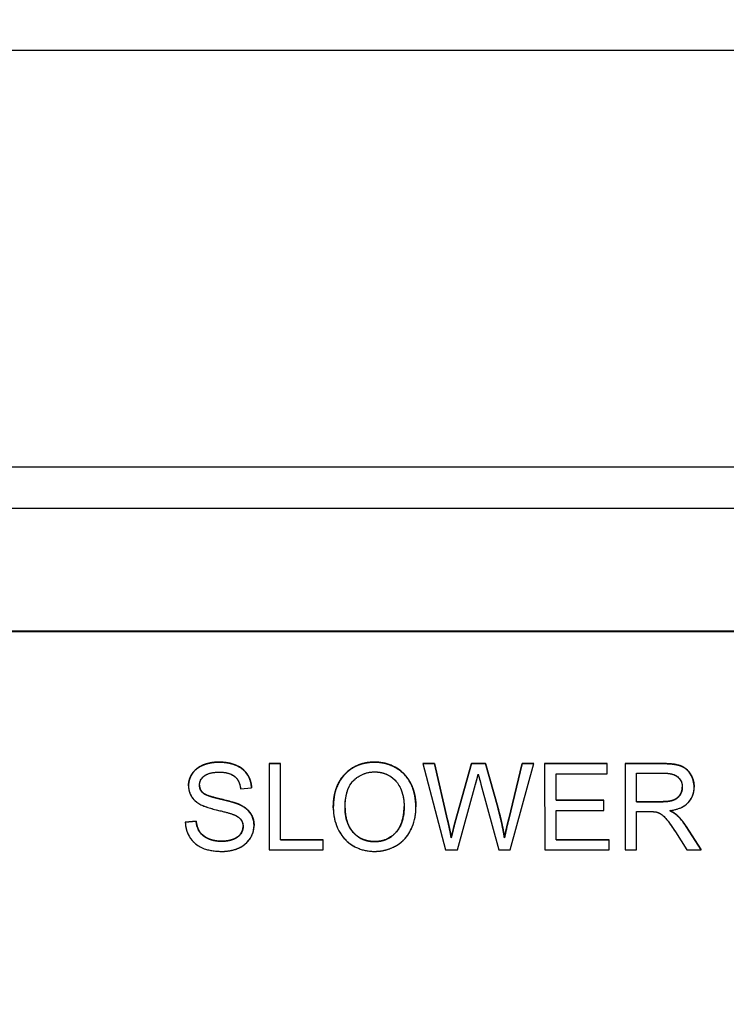
# Model space of a CAD drawing. Units: millimetres. Extents: x 155 to 2090, y 19 to 2724.
# Drawn here: x 685 to 702, y 1039 to 1062 of the extents above; entities that cross this region are included whole.
import ezdxf

# ---------------------------------------------------------------- set-up
doc = ezdxf.new("R2010")
doc.units = ezdxf.units.MM
doc.header["$LTSCALE"] = 10
doc.linetypes.add('LONG_DASH_DOTTED', pattern=[0.3001, 0.2362, -0.0295, 0.0049, -0.0295])
for name, color, linetype, lineweight in [('Dimensions(Hillmar_metric)', 7, 'Continuous', 13), ('Overlay [based on Phantom Lines(Hillmar_metric)]', 7, 'LONG_DASH_DOTTED', 25), ('Visible Edges(Hillmar_metric)', 7, 'Continuous', 25)]:
    doc.layers.add(name, color=color, linetype=linetype, lineweight=lineweight)
doc.layers.add('Visible Tangent Edges(Hillmar_Metric)', color=7, linetype='Continuous', lineweight=25, true_color=0xc0c0c0)
doc.styles.add('Hillmar_metric_Dimensions', font='arial.ttf')
doc.dimstyles.new('DEFAULT-ISO-Method 1b-Hillmar_metric', dxfattribs={"dimscale": 10, "dimtxt": 2, "dimasz": 2.5, "dimexe": 1, "dimexo": 1, "dimgap": 0.25, "dimtad": 1, "dimtih": 1, "dimtoh": 1, "dimrnd": 1e-08, "dimdsep": 46, "dimtxsty": 'Hillmar_metric_Dimensions', "dimcen": 0.09, "dimdle": 8, "dimclrd": 7, "dimclre": 7, "dimclrt": 7, "dimazin": 2, "dimtfac": 0.75, "dimtmove": 0, "dimatfit": 3, "dimfxl": 1, "dimtolj": 1, "dimlwd": 9, "dimlwe": 9, "dimarcsym": 0})

# ---------------------------------------------------------------- blocks, each defined once
blk = doc.blocks.new('*D26')
at = {"layer": 'Defpoints', "color": 0, "linetype": 'Continuous', "transparency": 16777216}
for p in [(815.938, 1061.745), (697.943, 769.742), (815.946, 679.784)]:
    blk.add_point(p, dxfattribs=at)
at = {"layer": 'Dimensions(Hillmar_metric)', "color": 7, "linetype": 'Continuous', "lineweight": 9, "transparency": 16777216}
for p, q in [((815.938, 1051.745), (815.947, 669.784)), ((697.943, 759.742), (697.945, 669.781)), ((722.945, 679.782), (790.946, 679.783))]:
    blk.add_line(p, q, dxfattribs=at)
at = {"layer": 'Dimensions(Hillmar_metric)', "color": 7, "linetype": 'Continuous', "transparency": 16777216}
for points in [[(722.945, 683.948), (722.945, 675.615), (697.945, 679.781)], [(790.946, 683.95), (790.947, 675.617), (815.946, 679.784)]]:
    blk.add_solid(points, dxfattribs=at)
at = {"layer": 'Dimensions(Hillmar_metric)', "color": 7, "linetype": 'Continuous', "lineweight": 13, "transparency": 16777216, "insert": (756.945, 692.494), "char_height": 20, "attachment_point": 5, "rotation": 0.0012, "style": 'Hillmar_metric_Dimensions'}
blk.add_mtext('\\A1;118', dxfattribs=at)
blk = doc.blocks.new('*D28')
at = {"layer": 'Defpoints', "color": 0, "linetype": 'Continuous', "transparency": 16777216}
for p in [(497.928, 1414.742), (697.927, 1414.742), (697.943, 769.742)]:
    blk.add_point(p, dxfattribs=at)
at = {"layer": 'Dimensions(Hillmar_metric)', "color": 7, "linetype": 'Continuous', "lineweight": 9, "transparency": 16777216}
for p, q in [((687.927, 1414.742), (487.928, 1414.742)), ((497.928, 1389.742), (497.928, 1104.954)), ((497.928, 794.742), (497.928, 1079.531)), ((687.943, 769.742), (487.928, 769.742))]:
    blk.add_line(p, q, dxfattribs=at)
at = {"layer": 'Dimensions(Hillmar_metric)', "color": 7, "linetype": 'Continuous', "transparency": 16777216}
for points in [[(493.762, 1389.742), (502.095, 1389.742), (497.928, 1414.742)], [(493.762, 794.742), (502.095, 794.742), (497.928, 769.742)]]:
    blk.add_solid(points, dxfattribs=at)
at = {"layer": 'Dimensions(Hillmar_metric)', "color": 7, "linetype": 'Continuous', "lineweight": 13, "transparency": 16777216, "insert": (497.928, 1092.242), "char_height": 20, "attachment_point": 5, "style": 'Hillmar_metric_Dimensions'}
blk.add_mtext('\\A1;645', dxfattribs=at)

msp = doc.modelspace()

# ---------------------------------------------------------------- linework, layer by layer
at = {"layer": 'Overlay [based on Phantom Lines(Hillmar_metric)]'}
for p, q in [((607.9393, 1061.7404), (787.9393, 1061.7443)), ((664.7434, 1050.7416), (731.1356, 1050.743)), ((728.4394, 1047.7875), (668.4394, 1047.7862)), ((728.4394, 1047.7726), (668.4394, 1047.7714)), ((690.985, 1044.6066), (691.26, 1044.6066)), ((690.985, 1044.6065), (690.985, 1044.6066)), ((690.985, 1044.6065), (690.9851, 1042.5331)), ((691.26, 1044.6065), (690.985, 1044.6065)), ((691.26, 1044.6065), (691.26, 1044.6066)), ((691.2601, 1042.7781), (691.26, 1044.6065)), ((694.6723, 1044.6067), (694.9536, 1044.6067)), ((694.6723, 1044.6066), (694.6723, 1044.6067)), ((694.6723, 1044.6066), (695.2224, 1042.5332)), ((694.9536, 1044.6066), (694.6723, 1044.6066)), ((694.9536, 1044.6067), (695.2698, 1043.2476)), ((694.9536, 1044.6066), (694.9536, 1044.6067)), ((695.2698, 1043.2475), (694.9536, 1044.6066)), ((695.4515, 1043.2066), (695.845, 1044.6067)), ((695.845, 1044.6066), (695.4515, 1043.2064)), ((695.845, 1044.6067), (696.1769, 1044.6067)), ((695.845, 1044.6066), (695.845, 1044.6067)), ((696.1769, 1044.6066), (695.845, 1044.6066)), ((696.1769, 1044.6067), (696.4741, 1043.5574)), ((696.1769, 1044.6066), (696.1769, 1044.6067)), ((696.4741, 1043.5573), (696.1769, 1044.6066)), ((696.738, 1043.2745), (697.062, 1044.6068)), ((697.062, 1044.6066), (696.738, 1043.2744)), ((696.7728, 1042.5332), (697.3386, 1044.6066)), ((697.062, 1044.6068), (697.3386, 1044.6068)), ((697.062, 1044.6066), (697.062, 1044.6068)), ((697.3386, 1044.6066), (697.062, 1044.6066)), ((697.3386, 1044.6066), (697.3386, 1044.6068)), ((697.6009, 1044.6068), (699.1024, 1044.6068)), ((697.6009, 1044.6066), (697.6009, 1044.6068)), ((697.6009, 1044.6066), (697.601, 1042.5332)), ((699.1024, 1044.6066), (697.6009, 1044.6066)), ((699.1024, 1044.6066), (699.1024, 1044.6068)), ((699.1024, 1044.3617), (699.1024, 1044.6066)), ((699.5323, 1044.6068), (700.4521, 1044.6068)), ((699.5323, 1044.6067), (699.5323, 1044.6068)), ((700.4521, 1044.6067), (699.5323, 1044.6067)), ((699.5323, 1044.6067), (699.5323, 1042.5333)), ((697.876, 1044.3617), (699.1024, 1044.3617)), ((697.876, 1043.728), (697.876, 1044.3617)), ((699.8073, 1043.6917), (699.8073, 1044.3775)), ((699.8073, 1044.3775), (700.4632, 1044.3775)), ((695.5053, 1042.5332), (695.943, 1044.1135)), ((696.071, 1044.1135), (696.5041, 1042.5332)), ((689.0474, 1044.0698), (689.0474, 1044.0699)), ((690.2975, 1044.0028), (690.5599, 1044.0233)), ((690.5599, 1044.0233), (690.5599, 1044.0235)), ((701.1902, 1044.0421), (701.1902, 1044.0422)), ((697.876, 1043.7281), (699.025, 1043.7281)), ((699.025, 1043.728), (697.876, 1043.728)), ((699.025, 1043.728), (699.025, 1043.7281)), ((699.025, 1043.483), (699.025, 1043.728)), ((699.8073, 1043.6918), (700.3968, 1043.6918)), ((700.3968, 1043.6917), (699.8073, 1043.6917)), ((692.5244, 1043.5408), (692.5244, 1043.541)), ((694.508, 1043.5694), (694.508, 1043.5696)), ((697.876, 1042.7782), (697.876, 1043.483)), ((697.876, 1043.483), (699.025, 1043.483)), ((699.8074, 1042.5333), (699.8073, 1043.4546)), ((699.8073, 1043.4546), (700.125, 1043.4546)), ((688.9699, 1043.2001), (689.2291, 1043.2222)), ((689.2291, 1043.2221), (688.9699, 1043.2)), ((688.9699, 1043.2), (688.9699, 1043.2001)), ((689.2291, 1043.2221), (689.2291, 1043.2222)), ((700.7714, 1043.374), (700.7714, 1043.3742)), ((690.6215, 1043.1205), (690.6215, 1043.1206)), ((700.7398, 1042.9647), (701.0148, 1042.5333)), ((700.999, 1043.0976), (701.3578, 1042.5335)), ((701.3578, 1042.5333), (700.999, 1043.0975)), ((691.2601, 1042.7782), (692.2811, 1042.7782)), ((692.2811, 1042.7781), (691.2601, 1042.7781)), ((692.2811, 1042.7781), (692.2811, 1042.7782)), ((692.2811, 1042.5331), (692.2811, 1042.7781)), ((695.3583, 1042.8224), (695.3583, 1042.8225)), ((696.6353, 1042.8224), (696.6353, 1042.8226)), ((697.876, 1042.7783), (699.1499, 1042.7784)), ((699.1499, 1042.7782), (697.876, 1042.7782)), ((699.1499, 1042.7782), (699.1499, 1042.7784)), ((699.1499, 1042.5333), (699.1499, 1042.7782)), ((690.9851, 1042.5331), (692.2811, 1042.5331)), ((695.2224, 1042.5332), (695.5053, 1042.5332)), ((696.5041, 1042.5332), (696.7728, 1042.5332)), ((697.601, 1042.5332), (699.1499, 1042.5333)), ((699.5323, 1042.5333), (699.8074, 1042.5333)), ((701.0148, 1042.5333), (701.3578, 1042.5333)), ((701.3578, 1042.5333), (701.3578, 1042.5335))]:
    msp.add_line(p, q, dxfattribs=at)
for points in [[(689.0474, 1044.0709), (689.0474, 1044.2289), (689.2259, 1044.5007), (689.5689, 1044.6429), (689.7791, 1044.6429)], [(689.7791, 1044.6429), (690.0099, 1044.6429), (690.3623, 1044.4944), (690.5536, 1044.2052), (690.5599, 1044.0235)], [(692.5244, 1043.5431), (692.5244, 1044.0599), (693.0792, 1044.643), (693.517, 1044.643)], [(689.3113, 1044.0897), (689.3114, 1043.9776), (689.3919, 1043.9049)], [(689.3919, 1043.9049), (689.4725, 1043.8338), (690.1442, 1043.6821), (690.2691, 1043.6252)], [(700.9073, 1044.0411), (700.9073, 1044.0414), (700.9073, 1044.0417)], [(694.225, 1043.57), (694.225, 1043.5712), (694.225, 1043.5725)], [(696.4741, 1043.5574), (696.5831, 1043.1671), (696.6353, 1042.8226)], [(700.6073, 1043.4768), (700.7146, 1043.4247), (700.7714, 1043.3742)], [(689.2291, 1043.2222), (689.2481, 1043.0658), (689.3824, 1042.8667), (689.6654, 1042.7434), (689.8424, 1042.7434)], [(695.2698, 1043.2476), (695.3203, 1043.0343), (695.3583, 1042.8225)], [(695.3583, 1042.8225), (695.4373, 1043.156), (695.4515, 1043.2066)], [(696.6353, 1042.8226), (696.6748, 1043.0201), (696.738, 1043.2745)], [(700.7714, 1043.3742), (700.8915, 1043.2636), (700.999, 1043.0976)], [(690.3576, 1043.0958), (690.3576, 1043.0961), (690.3576, 1043.0963)]]:
    msp.add_open_spline(points, degree=2, dxfattribs=at)
for points, degree, knots in [([(689.7791, 1044.6428), (689.7079, 1044.6428), (689.6369, 1044.6367), (689.4814, 1044.6058), (689.4179, 1044.5813), (689.3129, 1044.534), (689.254, 1044.4961), (689.1428, 1044.3864), (689.1077, 1044.321), (689.0605, 1044.2081), (689.0474, 1044.1407), (689.0474, 1044.0707)], 3, [-0.064470791, -0.064470791, -0.064470791, -0.064470791, -0.057786215, -0.057786215, -0.049581433, -0.049581433, -0.036713948, -0.036713948, -0.02100911, -0.02100911, 0, 0, 0, 0]), ([(690.5599, 1044.0233), (690.5584, 1044.0667), (690.553, 1044.1097), (690.5336, 1044.1929), (690.5201, 1044.2324), (690.4725, 1044.3345), (690.4316, 1044.3944), (690.3078, 1044.5119), (690.2305, 1044.5516), (690.0424, 1044.6248), (689.9104, 1044.6428), (689.7791, 1044.6428)], 3, [-0.097300787, -0.097300787, -0.097300787, -0.097300787, -0.087076163, -0.087076163, -0.077174472, -0.077174472, -0.060531845, -0.060531845, -0.039378878, -0.039378878, 0, 0, 0, 0]), ([(693.517, 1044.6429), (693.4444, 1044.6429), (693.3719, 1044.6369), (693.2337, 1044.6105), (693.1686, 1044.5912), (692.9934, 1044.5164), (692.8952, 1044.4473), (692.7533, 1044.3015), (692.6712, 1044.2032), (692.5472, 1043.8878), (692.5244, 1043.7141), (692.5244, 1043.543)], 3, [-0.26463924, -0.26463924, -0.26463924, -0.26463924, -0.21966069, -0.21966069, -0.177418, -0.177418, -0.10158812, -0.10158812, -0.05134349, -0.05134349, 0, 0, 0, 0]), ([(693.517, 1044.643), (693.8046, 1044.643), (694.2661, 1044.3681), (694.5074, 1043.8792), (694.508, 1043.5696)], 2, [0, 0, 0, 1, 2, 2.9956244, 2.9956244, 2.9956244]), ([(694.508, 1043.5667), (694.508, 1043.6566), (694.5004, 1043.7464), (694.4671, 1043.9175), (694.4428, 1043.998), (694.3475, 1044.217), (694.2733, 1044.3069), (694.1041, 1044.4778), (693.9845, 1044.5372), (693.7864, 1044.6196), (693.6536, 1044.6429), (693.517, 1044.6429)], 3, [-0.089586605, -0.089586605, -0.089586605, -0.089586605, -0.082685783, -0.082685783, -0.076205419, -0.076205419, -0.06435561, -0.06435561, -0.040998382, -0.040998382, 0, 0, 0, 0]), ([(700.4521, 1044.6068), (700.7287, 1044.6068), (701.018, 1044.4946), (701.19, 1044.2122), (701.1902, 1044.0422)], 2, [0, 0, 0, 1, 2, 2.9966317, 2.9966317, 2.9966317]), ([(701.1902, 1044.0409), (701.1902, 1044.0955), (701.1836, 1044.1494), (701.1552, 1044.2539), (701.1342, 1044.3028), (701.0832, 1044.3879), (701.0466, 1044.4393), (700.9315, 1044.5305), (700.8721, 1044.5534), (700.7163, 1044.5976), (700.5815, 1044.6067), (700.4521, 1044.6067)], 3, [-0.11412372, -0.11412372, -0.11412372, -0.11412372, -0.09366719, -0.09366719, -0.07352568, -0.07352568, -0.05648374, -0.05648374, -0.03880476, -0.03880476, 0, 0, 0, 0]), ([(689.3113, 1044.0897), (689.3113, 1044.1102), (689.3135, 1044.1305), (689.3229, 1044.17), (689.3298, 1044.1888), (689.3578, 1044.2436), (689.385, 1044.2749), (689.439, 1044.3207), (689.4763, 1044.3482), (689.6209, 1044.3938), (689.7094, 1044.401), (689.7902, 1044.401)], 3, [-0.1041908, -0.1041908, -0.1041908, -0.1041908, -0.08948009, -0.08948009, -0.07501352, -0.07501352, -0.04531688, -0.04531688, -0.02422067, -0.02422067, 0, 0, 0, 0]), ([(689.7902, 1044.401), (689.8688, 1044.401), (689.9519, 1044.3929), (690.0923, 1044.3465), (690.1327, 1044.3182), (690.1938, 1044.2673), (690.2232, 1044.2302), (690.2754, 1044.1303), (690.2909, 1044.0667), (690.2975, 1044.0028)], 3, [-0.053801969, -0.053801969, -0.053801969, -0.053801969, -0.043131262, -0.043131262, -0.033770744, -0.033770744, -0.019285193, -0.019285193, 0, 0, 0, 0]), ([(692.8073, 1043.5398), (692.8073, 1043.6326), (692.8136, 1043.7282), (692.8442, 1043.8955), (692.8658, 1043.9713), (692.9283, 1044.1022), (692.9663, 1044.1581), (693.0796, 1044.2673), (693.1561, 1044.3193), (693.328, 1044.3908), (693.4219, 1044.4074), (693.5186, 1044.4074)], 3, [-0.12725396, -0.12725396, -0.12725396, -0.12725396, -0.09936671, -0.09936671, -0.0762104, -0.0762104, -0.05583861, -0.05583861, -0.02900272, -0.02900272, 0, 0, 0, 0]), ([(693.5186, 1044.4074), (693.5694, 1044.4074), (693.6198, 1044.4027), (693.7176, 1044.3823), (693.7641, 1044.3673), (693.8679, 1044.3204), (693.9415, 1044.277), (694.0562, 1044.158), (694.1117, 1044.0853), (694.2061, 1043.8457), (694.225, 1043.7073), (694.225, 1043.5699)], 3, [-0.20959065, -0.20959065, -0.20959065, -0.20959065, -0.16876208, -0.16876208, -0.12929802, -0.12929802, -0.07723284, -0.07723284, -0.04122403, -0.04122403, 0, 0, 0, 0]), ([(695.943, 1044.1135), (695.9528, 1044.1502), (695.9625, 1044.1881), (695.9829, 1044.2686), (695.994, 1044.3132), (696.0047, 1044.3569)], 3, [-0.024878762, -0.024878762, -0.024878762, -0.024878762, -0.013495195, -0.013495195, 0, 0, 0, 0]), ([(696.0047, 1044.3569), (696.0086, 1044.3377), (696.0181, 1044.3021), (696.0395, 1044.2235), (696.057, 1044.1624), (696.071, 1044.1135)], 3, [-0.02418732, -0.02418732, -0.02418732, -0.02418732, -0.015270309, -0.015270309, 0, 0, 0, 0]), ([(700.4632, 1044.3775), (700.5096, 1044.3775), (700.5572, 1044.3747), (700.6413, 1044.3607), (700.6797, 1044.3508), (700.7568, 1044.3179), (700.7898, 1044.2952), (700.8467, 1044.2368), (700.8684, 1044.2048), (700.9002, 1044.1279), (700.9073, 1044.0849), (700.9073, 1044.0409)], 3, [-0.061556943, -0.061556943, -0.061556943, -0.061556943, -0.048523329, -0.048523329, -0.037633864, -0.037633864, -0.024973256, -0.024973256, -0.013189454, -0.013189454, 0, 0, 0, 0]), ([(689.0474, 1044.0707), (689.0474, 1044.0137), (689.0561, 1043.9579), (689.0911, 1043.8609), (689.1164, 1043.8099), (689.2099, 1043.701), (689.2733, 1043.6558), (689.3413, 1043.6203)], 3, [-0.067849221, -0.067849221, -0.067849221, -0.067849221, -0.04305622, -0.04305622, -0.023024303, -0.023024303, 0, 0, 0, 0]), ([(689.3919, 1043.9048), (689.3784, 1043.917), (689.3662, 1043.9304), (689.3453, 1043.9594), (689.3368, 1043.9746), (689.3169, 1044.0222), (689.3113, 1044.0556), (689.3113, 1044.0897)], 3, [-0.020950097, -0.020950097, -0.020950097, -0.020950097, -0.015494967, -0.015494967, -0.010230902, -0.010230902, 0, 0, 0, 0]), ([(690.2691, 1043.6251), (690.1339, 1043.6867), (689.8645, 1043.7417), (689.6136, 1043.8061), (689.5161, 1043.8351), (689.4281, 1043.8789), (689.4073, 1043.8912), (689.3919, 1043.9048)], 3, [-0.062294129, -0.062294129, -0.062294129, -0.062294129, -0.025863851, -0.025863851, -0.00617701, -0.00617701, 0, 0, 0, 0]), ([(700.3968, 1043.6918), (700.5849, 1043.6918), (700.7967, 1043.7693), (700.9073, 1043.9415), (700.9073, 1044.0409)], 2, [0, 0, 0, 1, 2, 2.9992549, 2.9992549, 2.9992549]), ([(700.9073, 1044.0409), (700.9073, 1044.012), (700.9038, 1043.9835), (700.8891, 1043.9273), (700.8782, 1043.9006), (700.8403, 1043.8328), (700.8139, 1043.8052), (700.7482, 1043.7515), (700.7027, 1043.7334), (700.5904, 1043.699), (700.492, 1043.6917), (700.3968, 1043.6917)], 3, [-0.05563144, -0.05563144, -0.05563144, -0.05563144, -0.051583098, -0.051583098, -0.047517856, -0.047517856, -0.040719763, -0.040719763, -0.028553765, -0.028553765, 0, 0, 0, 0]), ([(700.6071, 1043.4768), (700.702, 1043.4899), (700.7994, 1043.5134), (700.9438, 1043.5821), (700.997, 1043.6175), (701.0709, 1043.6929), (701.1168, 1043.7457), (701.1782, 1043.8942), (701.1902, 1043.9668), (701.1902, 1044.0409)], 3, [-0.14811217, -0.14811217, -0.14811217, -0.14811217, -0.08817667, -0.08817667, -0.04821362, -0.04821362, -0.02225517, -0.02225517, 0, 0, 0, 0]), ([(689.3413, 1043.6203), (689.4601, 1043.5569), (689.6816, 1043.5057), (689.9531, 1043.4384), (690.0612, 1043.409), (690.1142, 1043.388)], 3, [-0.037725006, -0.037725006, -0.037725006, -0.037725006, -0.017113883, -0.017113883, 0, 0, 0, 0]), ([(690.2691, 1043.6252), (690.4493, 1043.5415), (690.6213, 1043.2859), (690.6215, 1043.1206)], 2, [0, 0, 0, 1, 1.9967258, 1.9967258, 1.9967258]), ([(690.6215, 1043.1194), (690.6215, 1043.1861), (690.6111, 1043.2513), (690.5705, 1043.3574), (690.5415, 1043.4171), (690.4229, 1043.541), (690.3477, 1043.5885), (690.2691, 1043.6251)], 3, [-0.087553544, -0.087553544, -0.087553544, -0.087553544, -0.051412719, -0.051412719, -0.026003592, -0.026003592, 0, 0, 0, 0]), ([(692.5244, 1043.543), (692.5244, 1043.4594), (692.5327, 1043.3767), (692.5673, 1043.2139), (692.593, 1043.1355), (692.6647, 1042.9754), (692.7235, 1042.87), (692.9098, 1042.6865), (693.0123, 1042.6191), (693.2484, 1042.5211), (693.381, 1042.4984), (693.517, 1042.4984)], 3, [-0.19620149, -0.19620149, -0.19620149, -0.19620149, -0.15766273, -0.15766273, -0.11937741, -0.11937741, -0.07668486, -0.07668486, -0.04080746, -0.04080746, 0, 0, 0, 0]), ([(692.8073, 1043.5398), (692.8074, 1043.1654), (693.2104, 1042.734), (693.5154, 1042.734)], 2, [0.0001981, 0.0001981, 0.0001981, 1, 2, 2, 2]), ([(693.5154, 1042.7339), (693.4664, 1042.7339), (693.4176, 1042.738), (693.3238, 1042.7561), (693.2793, 1042.7695), (693.1545, 1042.8226), (693.083, 1042.8734), (692.976, 1042.983), (692.9155, 1043.0563), (692.8244, 1043.2871), (692.8074, 1043.4142), (692.8073, 1043.5398)], 3, [-0.18039598, -0.18039598, -0.18039598, -0.18039598, -0.15228074, -0.15228074, -0.12555214, -0.12555214, -0.0744047, -0.0744047, -0.03768471, -0.03768471, 0, 0, 0, 0]), ([(693.5154, 1042.734), (693.8252, 1042.734), (694.225, 1043.1686), (694.225, 1043.5699)], 2, [0, 0, 0, 1, 1.9998152, 1.9998152, 1.9998152]), ([(694.225, 1043.5699), (694.225, 1043.4271), (694.2061, 1043.2798), (694.11, 1043.0524), (694.0567, 1042.9805), (693.9372, 1042.8638), (693.8687, 1042.8174), (693.7033, 1042.7492), (693.6103, 1042.7339), (693.5154, 1042.7339)], 3, [-0.11288448, -0.11288448, -0.11288448, -0.11288448, -0.0786008, -0.0786008, -0.05367631, -0.05367631, -0.02847218, -0.02847218, 0, 0, 0, 0]), ([(693.517, 1042.4984), (693.5907, 1042.4984), (693.6637, 1042.5056), (693.8071, 1042.5359), (693.876, 1042.5584), (694.0846, 1042.6517), (694.1706, 1042.728), (694.3133, 1042.8711), (694.3765, 1042.9835), (694.4814, 1043.2378), (694.508, 1043.4006), (694.508, 1043.5667)], 3, [-0.11132209, -0.11132209, -0.11132209, -0.11132209, -0.1042993, -0.1042993, -0.09735703, -0.09735703, -0.08252506, -0.08252506, -0.04982741, -0.04982741, 0, 0, 0, 0]), ([(696.6353, 1042.8224), (696.6173, 1042.9416), (696.5948, 1043.0606), (696.5411, 1043.3054), (696.5091, 1043.432), (696.4741, 1043.5573)], 3, [-0.075172379, -0.075172379, -0.075172379, -0.075172379, -0.039007481, -0.039007481, 0, 0, 0, 0]), ([(700.125, 1043.4546), (700.1544, 1043.4546), (700.1868, 1043.4541), (700.2356, 1043.4511), (700.2591, 1043.449), (700.2783, 1043.4451)], 3, [-0.014803363, -0.014803363, -0.014803363, -0.014803363, -0.005867858, -0.005867858, 0, 0, 0, 0]), ([(700.2783, 1043.4451), (700.3112, 1043.4369), (700.3425, 1043.424), (700.4117, 1043.3859), (700.4405, 1043.3624), (700.5146, 1043.2883), (700.587, 1043.202), (700.7398, 1042.9647)], 3, [-0.17624866, -0.17624866, -0.17624866, -0.17624866, -0.13690474, -0.13690474, -0.08467665, -0.08467665, 0, 0, 0, 0]), ([(700.7714, 1043.374), (700.7503, 1043.3929), (700.7259, 1043.41), (700.6717, 1043.4439), (700.639, 1043.4612), (700.6071, 1043.4768)], 3, [-0.019147593, -0.019147593, -0.019147593, -0.019147593, -0.010665945, -0.010665945, 0, 0, 0, 0]), ([(688.9699, 1043.2), (688.9715, 1043.1485), (688.9778, 1043.0974), (689.001, 1042.9989), (689.0173, 1042.9523), (689.0674, 1042.8482), (689.1135, 1042.7737), (689.2566, 1042.6419), (689.3376, 1042.5954), (689.5605, 1042.5141), (689.712, 1042.4983), (689.855, 1042.4983)], 3, [-0.14760649, -0.14760649, -0.14760649, -0.14760649, -0.12398505, -0.12398505, -0.10119677, -0.10119677, -0.0710482, -0.0710482, -0.04290448, -0.04290448, 0, 0, 0, 0]), ([(689.8424, 1042.7433), (689.7428, 1042.7433), (689.6444, 1042.7579), (689.5165, 1042.807), (689.4489, 1042.8358), (689.3466, 1042.9209), (689.3153, 1042.96), (689.2562, 1043.0741), (689.238, 1043.1486), (689.2291, 1043.2221)], 3, [-0.12516705, -0.12516705, -0.12516705, -0.12516705, -0.06217967, -0.06217967, -0.03849632, -0.03849632, -0.02219431, -0.02219431, 0, 0, 0, 0]), ([(690.1142, 1043.388), (690.1468, 1043.3759), (690.1795, 1043.3613), (690.2346, 1043.329), (690.2587, 1043.3117), (690.3088, 1043.2622), (690.3257, 1043.2323), (690.3513, 1043.1707), (690.3576, 1043.1337), (690.3576, 1043.0957)], 3, [-0.033272553, -0.033272553, -0.033272553, -0.033272553, -0.026034667, -0.026034667, -0.019994352, -0.019994352, -0.011405321, -0.011405321, 0, 0, 0, 0]), ([(695.3583, 1042.8224), (695.3456, 1042.8933), (695.3319, 1042.964), (695.3023, 1043.1057), (695.2865, 1043.1767), (695.2698, 1043.2475)], 3, [-0.043433752, -0.043433752, -0.043433752, -0.043433752, -0.021819897, -0.021819897, 0, 0, 0, 0]), ([(695.4515, 1043.2064), (695.445, 1043.1834), (695.4295, 1043.1198), (695.4017, 1043.0052), (695.3769, 1042.9011), (695.3583, 1042.8224)], 3, [-0.034818762, -0.034818762, -0.034818762, -0.034818762, -0.024276376, -0.024276376, 0, 0, 0, 0]), ([(696.738, 1043.2744), (696.7183, 1043.1949), (696.6989, 1043.1141), (696.6648, 1042.9642), (696.6494, 1042.8928), (696.6353, 1042.8224)], 3, [-0.046120048, -0.046120048, -0.046120048, -0.046120048, -0.021531485, -0.021531485, 0, 0, 0, 0]), ([(700.999, 1043.0975), (700.965, 1043.15), (700.9282, 1043.2013), (700.8522, 1043.2935), (700.8133, 1043.3355), (700.7714, 1043.374)], 3, [-0.035859277, -0.035859277, -0.035859277, -0.035859277, -0.017074678, -0.017074678, 0, 0, 0, 0]), ([(689.8424, 1042.7434), (689.9988, 1042.7434), (690.2407, 1042.8367), (690.3576, 1042.9994), (690.3576, 1043.0957)], 2, [0, 0, 0, 1, 2, 2.9992305, 2.9992305, 2.9992305]), ([(690.3576, 1043.0957), (690.3576, 1043.0737), (690.3553, 1043.0519), (690.3458, 1043.0091), (690.3386, 1042.9885), (690.3161, 1042.9408), (690.2954, 1042.9063), (690.2196, 1042.8364), (690.1716, 1042.8101), (690.0605, 1042.7668), (689.9707, 1042.7433), (689.8424, 1042.7433)], 3, [-0.13977134, -0.13977134, -0.13977134, -0.13977134, -0.11913004, -0.11913004, -0.09862602, -0.09862602, -0.06964363, -0.06964363, -0.03850508, -0.03850508, 0, 0, 0, 0]), ([(689.855, 1042.4983), (689.9255, 1042.4983), (689.9958, 1042.5045), (690.1299, 1042.5318), (690.1928, 1042.5517), (690.3132, 1042.6067), (690.3852, 1042.6481), (690.5193, 1042.7817), (690.5571, 1042.8535), (690.6073, 1042.9735), (690.6215, 1043.045), (690.6215, 1043.1194)], 3, [-0.087012384, -0.087012384, -0.087012384, -0.087012384, -0.070343586, -0.070343586, -0.054657799, -0.054657799, -0.039022278, -0.039022278, -0.022311719, -0.022311719, 0, 0, 0, 0])]:
    msp.add_open_spline(points, degree=degree, knots=knots, dxfattribs=at)
at = {"layer": 'Visible Edges(Hillmar_metric)'}
for p, q in [((607.9393, 1061.7404), (787.9393, 1061.7443)), ((664.7434, 1050.7416), (731.1356, 1050.743)), ((728.4394, 1047.7875), (668.4394, 1047.7862)), ((728.4394, 1047.7726), (668.4394, 1047.7714)), ((690.985, 1044.6066), (691.26, 1044.6066)), ((690.985, 1044.6065), (690.985, 1044.6066)), ((690.985, 1044.6065), (690.9851, 1042.5331)), ((691.26, 1044.6065), (690.985, 1044.6065)), ((691.26, 1044.6065), (691.26, 1044.6066)), ((691.2601, 1042.7781), (691.26, 1044.6065)), ((694.6723, 1044.6067), (694.9536, 1044.6067)), ((694.6723, 1044.6066), (694.6723, 1044.6067)), ((694.6723, 1044.6066), (695.2224, 1042.5332)), ((694.9536, 1044.6066), (694.6723, 1044.6066)), ((694.9536, 1044.6067), (695.2698, 1043.2476)), ((694.9536, 1044.6066), (694.9536, 1044.6067)), ((695.2698, 1043.2475), (694.9536, 1044.6066)), ((695.4515, 1043.2066), (695.845, 1044.6067)), ((695.845, 1044.6066), (695.4515, 1043.2064)), ((695.845, 1044.6067), (696.1769, 1044.6067)), ((695.845, 1044.6066), (695.845, 1044.6067)), ((696.1769, 1044.6066), (695.845, 1044.6066)), ((696.1769, 1044.6067), (696.4741, 1043.5574)), ((696.1769, 1044.6066), (696.1769, 1044.6067)), ((696.4741, 1043.5573), (696.1769, 1044.6066)), ((696.738, 1043.2745), (697.062, 1044.6068)), ((697.062, 1044.6066), (696.738, 1043.2744)), ((696.7728, 1042.5332), (697.3386, 1044.6066)), ((697.062, 1044.6068), (697.3386, 1044.6068)), ((697.062, 1044.6066), (697.062, 1044.6068)), ((697.3386, 1044.6066), (697.062, 1044.6066)), ((697.3386, 1044.6066), (697.3386, 1044.6068)), ((697.6009, 1044.6068), (699.1024, 1044.6068)), ((697.6009, 1044.6066), (697.6009, 1044.6068)), ((697.6009, 1044.6066), (697.601, 1042.5332)), ((699.1024, 1044.6066), (697.6009, 1044.6066)), ((699.1024, 1044.6066), (699.1024, 1044.6068)), ((699.1024, 1044.3617), (699.1024, 1044.6066)), ((699.5323, 1044.6068), (700.4521, 1044.6068)), ((699.5323, 1044.6067), (699.5323, 1044.6068)), ((700.4521, 1044.6067), (699.5323, 1044.6067)), ((699.5323, 1044.6067), (699.5323, 1042.5333)), ((697.876, 1044.3617), (699.1024, 1044.3617)), ((697.876, 1043.728), (697.876, 1044.3617)), ((699.8073, 1043.6917), (699.8073, 1044.3775)), ((699.8073, 1044.3775), (700.4632, 1044.3775)), ((695.5053, 1042.5332), (695.943, 1044.1135)), ((696.071, 1044.1135), (696.5041, 1042.5332)), ((689.0474, 1044.0698), (689.0474, 1044.0699)), ((690.2975, 1044.0028), (690.5599, 1044.0233)), ((690.5599, 1044.0233), (690.5599, 1044.0235)), ((701.1902, 1044.0421), (701.1902, 1044.0422)), ((697.876, 1043.7281), (699.025, 1043.7281)), ((699.025, 1043.728), (697.876, 1043.728)), ((699.025, 1043.728), (699.025, 1043.7281)), ((699.025, 1043.483), (699.025, 1043.728)), ((699.8073, 1043.6918), (700.3968, 1043.6918)), ((700.3968, 1043.6917), (699.8073, 1043.6917)), ((692.5244, 1043.5408), (692.5244, 1043.541)), ((694.508, 1043.5694), (694.508, 1043.5696)), ((697.876, 1042.7782), (697.876, 1043.483)), ((697.876, 1043.483), (699.025, 1043.483)), ((699.8074, 1042.5333), (699.8073, 1043.4546)), ((699.8073, 1043.4546), (700.125, 1043.4546)), ((688.9699, 1043.2001), (689.2291, 1043.2222)), ((689.2291, 1043.2221), (688.9699, 1043.2)), ((688.9699, 1043.2), (688.9699, 1043.2001)), ((689.2291, 1043.2221), (689.2291, 1043.2222)), ((700.7714, 1043.374), (700.7714, 1043.3742)), ((690.6215, 1043.1205), (690.6215, 1043.1206)), ((700.7398, 1042.9647), (701.0148, 1042.5333)), ((700.999, 1043.0976), (701.3578, 1042.5335)), ((701.3578, 1042.5333), (700.999, 1043.0975)), ((691.2601, 1042.7782), (692.2811, 1042.7782)), ((692.2811, 1042.7781), (691.2601, 1042.7781)), ((692.2811, 1042.7781), (692.2811, 1042.7782)), ((692.2811, 1042.5331), (692.2811, 1042.7781)), ((695.3583, 1042.8224), (695.3583, 1042.8225)), ((696.6353, 1042.8224), (696.6353, 1042.8226)), ((697.876, 1042.7783), (699.1499, 1042.7784)), ((699.1499, 1042.7782), (697.876, 1042.7782)), ((699.1499, 1042.7782), (699.1499, 1042.7784)), ((699.1499, 1042.5333), (699.1499, 1042.7782)), ((690.9851, 1042.5331), (692.2811, 1042.5331)), ((695.2224, 1042.5332), (695.5053, 1042.5332)), ((696.5041, 1042.5332), (696.7728, 1042.5332)), ((697.601, 1042.5332), (699.1499, 1042.5333)), ((699.5323, 1042.5333), (699.8074, 1042.5333)), ((701.0148, 1042.5333), (701.3578, 1042.5333)), ((701.3578, 1042.5333), (701.3578, 1042.5335))]:
    msp.add_line(p, q, dxfattribs=at)
for points in [[(689.0474, 1044.0709), (689.0474, 1044.2289), (689.2259, 1044.5007), (689.5689, 1044.6429), (689.7791, 1044.6429)], [(689.7791, 1044.6429), (690.0099, 1044.6429), (690.3623, 1044.4944), (690.5536, 1044.2052), (690.5599, 1044.0235)], [(692.5244, 1043.5431), (692.5244, 1044.0599), (693.0792, 1044.643), (693.517, 1044.643)], [(689.3113, 1044.0897), (689.3114, 1043.9776), (689.3919, 1043.9049)], [(689.3919, 1043.9049), (689.4725, 1043.8338), (690.1442, 1043.6821), (690.2691, 1043.6252)], [(700.9073, 1044.0411), (700.9073, 1044.0414), (700.9073, 1044.0417)], [(694.225, 1043.57), (694.225, 1043.5712), (694.225, 1043.5725)], [(696.4741, 1043.5574), (696.5831, 1043.1671), (696.6353, 1042.8226)], [(700.6073, 1043.4768), (700.7146, 1043.4247), (700.7714, 1043.3742)], [(689.2291, 1043.2222), (689.2481, 1043.0658), (689.3824, 1042.8667), (689.6654, 1042.7434), (689.8424, 1042.7434)], [(695.2698, 1043.2476), (695.3203, 1043.0343), (695.3583, 1042.8225)], [(695.3583, 1042.8225), (695.4373, 1043.156), (695.4515, 1043.2066)], [(696.6353, 1042.8226), (696.6748, 1043.0201), (696.738, 1043.2745)], [(700.7714, 1043.3742), (700.8915, 1043.2636), (700.999, 1043.0976)], [(690.3576, 1043.0958), (690.3576, 1043.0961), (690.3576, 1043.0963)]]:
    msp.add_open_spline(points, degree=2, dxfattribs=at)
for points, degree, knots in [([(689.7791, 1044.6428), (689.7079, 1044.6428), (689.6369, 1044.6367), (689.4814, 1044.6058), (689.4179, 1044.5813), (689.3129, 1044.534), (689.254, 1044.4961), (689.1428, 1044.3864), (689.1077, 1044.321), (689.0605, 1044.2081), (689.0474, 1044.1407), (689.0474, 1044.0707)], 3, [-0.064470791, -0.064470791, -0.064470791, -0.064470791, -0.057786215, -0.057786215, -0.049581433, -0.049581433, -0.036713948, -0.036713948, -0.02100911, -0.02100911, 0, 0, 0, 0]), ([(690.5599, 1044.0233), (690.5584, 1044.0667), (690.553, 1044.1097), (690.5336, 1044.1929), (690.5201, 1044.2324), (690.4725, 1044.3345), (690.4316, 1044.3944), (690.3078, 1044.5119), (690.2305, 1044.5516), (690.0424, 1044.6248), (689.9104, 1044.6428), (689.7791, 1044.6428)], 3, [-0.097300787, -0.097300787, -0.097300787, -0.097300787, -0.087076163, -0.087076163, -0.077174472, -0.077174472, -0.060531845, -0.060531845, -0.039378878, -0.039378878, 0, 0, 0, 0]), ([(693.517, 1044.6429), (693.4444, 1044.6429), (693.3719, 1044.6369), (693.2337, 1044.6105), (693.1686, 1044.5912), (692.9934, 1044.5164), (692.8952, 1044.4473), (692.7533, 1044.3015), (692.6712, 1044.2032), (692.5472, 1043.8878), (692.5244, 1043.7141), (692.5244, 1043.543)], 3, [-0.26463924, -0.26463924, -0.26463924, -0.26463924, -0.21966069, -0.21966069, -0.177418, -0.177418, -0.10158812, -0.10158812, -0.05134349, -0.05134349, 0, 0, 0, 0]), ([(693.517, 1044.643), (693.8046, 1044.643), (694.2661, 1044.3681), (694.5074, 1043.8792), (694.508, 1043.5696)], 2, [0, 0, 0, 1, 2, 2.9956244, 2.9956244, 2.9956244]), ([(694.508, 1043.5667), (694.508, 1043.6566), (694.5004, 1043.7464), (694.4671, 1043.9175), (694.4428, 1043.998), (694.3475, 1044.217), (694.2733, 1044.3069), (694.1041, 1044.4778), (693.9845, 1044.5372), (693.7864, 1044.6196), (693.6536, 1044.6429), (693.517, 1044.6429)], 3, [-0.089586605, -0.089586605, -0.089586605, -0.089586605, -0.082685783, -0.082685783, -0.076205419, -0.076205419, -0.06435561, -0.06435561, -0.040998382, -0.040998382, 0, 0, 0, 0]), ([(700.4521, 1044.6068), (700.7287, 1044.6068), (701.018, 1044.4946), (701.19, 1044.2122), (701.1902, 1044.0422)], 2, [0, 0, 0, 1, 2, 2.9966317, 2.9966317, 2.9966317]), ([(701.1902, 1044.0409), (701.1902, 1044.0955), (701.1836, 1044.1494), (701.1552, 1044.2539), (701.1342, 1044.3028), (701.0832, 1044.3879), (701.0466, 1044.4393), (700.9315, 1044.5305), (700.8721, 1044.5534), (700.7163, 1044.5976), (700.5815, 1044.6067), (700.4521, 1044.6067)], 3, [-0.11412372, -0.11412372, -0.11412372, -0.11412372, -0.09366719, -0.09366719, -0.07352568, -0.07352568, -0.05648374, -0.05648374, -0.03880476, -0.03880476, 0, 0, 0, 0]), ([(689.3113, 1044.0897), (689.3113, 1044.1102), (689.3135, 1044.1305), (689.3229, 1044.17), (689.3298, 1044.1888), (689.3578, 1044.2436), (689.385, 1044.2749), (689.439, 1044.3207), (689.4763, 1044.3482), (689.6209, 1044.3938), (689.7094, 1044.401), (689.7902, 1044.401)], 3, [-0.1041908, -0.1041908, -0.1041908, -0.1041908, -0.08948009, -0.08948009, -0.07501352, -0.07501352, -0.04531688, -0.04531688, -0.02422067, -0.02422067, 0, 0, 0, 0]), ([(689.7902, 1044.401), (689.8688, 1044.401), (689.9519, 1044.3929), (690.0923, 1044.3465), (690.1327, 1044.3182), (690.1938, 1044.2673), (690.2232, 1044.2302), (690.2754, 1044.1303), (690.2909, 1044.0667), (690.2975, 1044.0028)], 3, [-0.053801969, -0.053801969, -0.053801969, -0.053801969, -0.043131262, -0.043131262, -0.033770744, -0.033770744, -0.019285193, -0.019285193, 0, 0, 0, 0]), ([(692.8073, 1043.5398), (692.8073, 1043.6326), (692.8136, 1043.7282), (692.8442, 1043.8955), (692.8658, 1043.9713), (692.9283, 1044.1022), (692.9663, 1044.1581), (693.0796, 1044.2673), (693.1561, 1044.3193), (693.328, 1044.3908), (693.4219, 1044.4074), (693.5186, 1044.4074)], 3, [-0.12725396, -0.12725396, -0.12725396, -0.12725396, -0.09936671, -0.09936671, -0.0762104, -0.0762104, -0.05583861, -0.05583861, -0.02900272, -0.02900272, 0, 0, 0, 0]), ([(693.5186, 1044.4074), (693.5694, 1044.4074), (693.6198, 1044.4027), (693.7176, 1044.3823), (693.7641, 1044.3673), (693.8679, 1044.3204), (693.9415, 1044.277), (694.0562, 1044.158), (694.1117, 1044.0853), (694.2061, 1043.8457), (694.225, 1043.7073), (694.225, 1043.5699)], 3, [-0.20959065, -0.20959065, -0.20959065, -0.20959065, -0.16876208, -0.16876208, -0.12929802, -0.12929802, -0.07723284, -0.07723284, -0.04122403, -0.04122403, 0, 0, 0, 0]), ([(695.943, 1044.1135), (695.9528, 1044.1502), (695.9625, 1044.1881), (695.9829, 1044.2686), (695.994, 1044.3132), (696.0047, 1044.3569)], 3, [-0.024878762, -0.024878762, -0.024878762, -0.024878762, -0.013495195, -0.013495195, 0, 0, 0, 0]), ([(696.0047, 1044.3569), (696.0086, 1044.3377), (696.0181, 1044.3021), (696.0395, 1044.2235), (696.057, 1044.1624), (696.071, 1044.1135)], 3, [-0.02418732, -0.02418732, -0.02418732, -0.02418732, -0.015270309, -0.015270309, 0, 0, 0, 0]), ([(700.4632, 1044.3775), (700.5096, 1044.3775), (700.5572, 1044.3747), (700.6413, 1044.3607), (700.6797, 1044.3508), (700.7568, 1044.3179), (700.7898, 1044.2952), (700.8467, 1044.2368), (700.8684, 1044.2048), (700.9002, 1044.1279), (700.9073, 1044.0849), (700.9073, 1044.0409)], 3, [-0.061556943, -0.061556943, -0.061556943, -0.061556943, -0.048523329, -0.048523329, -0.037633864, -0.037633864, -0.024973256, -0.024973256, -0.013189454, -0.013189454, 0, 0, 0, 0]), ([(689.0474, 1044.0707), (689.0474, 1044.0137), (689.0561, 1043.9579), (689.0911, 1043.8609), (689.1164, 1043.8099), (689.2099, 1043.701), (689.2733, 1043.6558), (689.3413, 1043.6203)], 3, [-0.067849221, -0.067849221, -0.067849221, -0.067849221, -0.04305622, -0.04305622, -0.023024303, -0.023024303, 0, 0, 0, 0]), ([(689.3919, 1043.9048), (689.3784, 1043.917), (689.3662, 1043.9304), (689.3453, 1043.9594), (689.3368, 1043.9746), (689.3169, 1044.0222), (689.3113, 1044.0556), (689.3113, 1044.0897)], 3, [-0.020950097, -0.020950097, -0.020950097, -0.020950097, -0.015494967, -0.015494967, -0.010230902, -0.010230902, 0, 0, 0, 0]), ([(690.2691, 1043.6251), (690.1339, 1043.6867), (689.8645, 1043.7417), (689.6136, 1043.8061), (689.5161, 1043.8351), (689.4281, 1043.8789), (689.4073, 1043.8912), (689.3919, 1043.9048)], 3, [-0.062294129, -0.062294129, -0.062294129, -0.062294129, -0.025863851, -0.025863851, -0.00617701, -0.00617701, 0, 0, 0, 0]), ([(700.3968, 1043.6918), (700.5849, 1043.6918), (700.7967, 1043.7693), (700.9073, 1043.9415), (700.9073, 1044.0409)], 2, [0, 0, 0, 1, 2, 2.9992549, 2.9992549, 2.9992549]), ([(700.9073, 1044.0409), (700.9073, 1044.012), (700.9038, 1043.9835), (700.8891, 1043.9273), (700.8782, 1043.9006), (700.8403, 1043.8328), (700.8139, 1043.8052), (700.7482, 1043.7515), (700.7027, 1043.7334), (700.5904, 1043.699), (700.492, 1043.6917), (700.3968, 1043.6917)], 3, [-0.05563144, -0.05563144, -0.05563144, -0.05563144, -0.051583098, -0.051583098, -0.047517856, -0.047517856, -0.040719763, -0.040719763, -0.028553765, -0.028553765, 0, 0, 0, 0]), ([(700.6071, 1043.4768), (700.702, 1043.4899), (700.7994, 1043.5134), (700.9438, 1043.5821), (700.997, 1043.6175), (701.0709, 1043.6929), (701.1168, 1043.7457), (701.1782, 1043.8942), (701.1902, 1043.9668), (701.1902, 1044.0409)], 3, [-0.14811217, -0.14811217, -0.14811217, -0.14811217, -0.08817667, -0.08817667, -0.04821362, -0.04821362, -0.02225517, -0.02225517, 0, 0, 0, 0]), ([(689.3413, 1043.6203), (689.4601, 1043.5569), (689.6816, 1043.5057), (689.9531, 1043.4384), (690.0612, 1043.409), (690.1142, 1043.388)], 3, [-0.037725006, -0.037725006, -0.037725006, -0.037725006, -0.017113883, -0.017113883, 0, 0, 0, 0]), ([(690.2691, 1043.6252), (690.4493, 1043.5415), (690.6213, 1043.2859), (690.6215, 1043.1206)], 2, [0, 0, 0, 1, 1.9967258, 1.9967258, 1.9967258]), ([(690.6215, 1043.1194), (690.6215, 1043.1861), (690.6111, 1043.2513), (690.5705, 1043.3574), (690.5415, 1043.4171), (690.4229, 1043.541), (690.3477, 1043.5885), (690.2691, 1043.6251)], 3, [-0.087553544, -0.087553544, -0.087553544, -0.087553544, -0.051412719, -0.051412719, -0.026003592, -0.026003592, 0, 0, 0, 0]), ([(692.5244, 1043.543), (692.5244, 1043.4594), (692.5327, 1043.3767), (692.5673, 1043.2139), (692.593, 1043.1355), (692.6647, 1042.9754), (692.7235, 1042.87), (692.9098, 1042.6865), (693.0123, 1042.6191), (693.2484, 1042.5211), (693.381, 1042.4984), (693.517, 1042.4984)], 3, [-0.19620149, -0.19620149, -0.19620149, -0.19620149, -0.15766273, -0.15766273, -0.11937741, -0.11937741, -0.07668486, -0.07668486, -0.04080746, -0.04080746, 0, 0, 0, 0]), ([(692.8073, 1043.5398), (692.8074, 1043.1654), (693.2104, 1042.734), (693.5154, 1042.734)], 2, [0.0001981, 0.0001981, 0.0001981, 1, 2, 2, 2]), ([(693.5154, 1042.7339), (693.4664, 1042.7339), (693.4176, 1042.738), (693.3238, 1042.7561), (693.2793, 1042.7695), (693.1545, 1042.8226), (693.083, 1042.8734), (692.976, 1042.983), (692.9155, 1043.0563), (692.8244, 1043.2871), (692.8074, 1043.4142), (692.8073, 1043.5398)], 3, [-0.18039598, -0.18039598, -0.18039598, -0.18039598, -0.15228074, -0.15228074, -0.12555214, -0.12555214, -0.0744047, -0.0744047, -0.03768471, -0.03768471, 0, 0, 0, 0]), ([(693.5154, 1042.734), (693.8252, 1042.734), (694.225, 1043.1686), (694.225, 1043.5699)], 2, [0, 0, 0, 1, 1.9998152, 1.9998152, 1.9998152]), ([(694.225, 1043.5699), (694.225, 1043.4271), (694.2061, 1043.2798), (694.11, 1043.0524), (694.0567, 1042.9805), (693.9372, 1042.8638), (693.8687, 1042.8174), (693.7033, 1042.7492), (693.6103, 1042.7339), (693.5154, 1042.7339)], 3, [-0.11288448, -0.11288448, -0.11288448, -0.11288448, -0.0786008, -0.0786008, -0.05367631, -0.05367631, -0.02847218, -0.02847218, 0, 0, 0, 0]), ([(693.517, 1042.4984), (693.5907, 1042.4984), (693.6637, 1042.5056), (693.8071, 1042.5359), (693.876, 1042.5584), (694.0846, 1042.6517), (694.1706, 1042.728), (694.3133, 1042.8711), (694.3765, 1042.9835), (694.4814, 1043.2378), (694.508, 1043.4006), (694.508, 1043.5667)], 3, [-0.11132209, -0.11132209, -0.11132209, -0.11132209, -0.1042993, -0.1042993, -0.09735703, -0.09735703, -0.08252506, -0.08252506, -0.04982741, -0.04982741, 0, 0, 0, 0]), ([(696.6353, 1042.8224), (696.6173, 1042.9416), (696.5948, 1043.0606), (696.5411, 1043.3054), (696.5091, 1043.432), (696.4741, 1043.5573)], 3, [-0.075172379, -0.075172379, -0.075172379, -0.075172379, -0.039007481, -0.039007481, 0, 0, 0, 0]), ([(700.125, 1043.4546), (700.1544, 1043.4546), (700.1868, 1043.4541), (700.2356, 1043.4511), (700.2591, 1043.449), (700.2783, 1043.4451)], 3, [-0.014803363, -0.014803363, -0.014803363, -0.014803363, -0.005867858, -0.005867858, 0, 0, 0, 0]), ([(700.2783, 1043.4451), (700.3112, 1043.4369), (700.3425, 1043.424), (700.4117, 1043.3859), (700.4405, 1043.3624), (700.5146, 1043.2883), (700.587, 1043.202), (700.7398, 1042.9647)], 3, [-0.17624866, -0.17624866, -0.17624866, -0.17624866, -0.13690474, -0.13690474, -0.08467665, -0.08467665, 0, 0, 0, 0]), ([(700.7714, 1043.374), (700.7503, 1043.3929), (700.7259, 1043.41), (700.6717, 1043.4439), (700.639, 1043.4612), (700.6071, 1043.4768)], 3, [-0.019147593, -0.019147593, -0.019147593, -0.019147593, -0.010665945, -0.010665945, 0, 0, 0, 0]), ([(688.9699, 1043.2), (688.9715, 1043.1485), (688.9778, 1043.0974), (689.001, 1042.9989), (689.0173, 1042.9523), (689.0674, 1042.8482), (689.1135, 1042.7737), (689.2566, 1042.6419), (689.3376, 1042.5954), (689.5605, 1042.5141), (689.712, 1042.4983), (689.855, 1042.4983)], 3, [-0.14760649, -0.14760649, -0.14760649, -0.14760649, -0.12398505, -0.12398505, -0.10119677, -0.10119677, -0.0710482, -0.0710482, -0.04290448, -0.04290448, 0, 0, 0, 0]), ([(689.8424, 1042.7433), (689.7428, 1042.7433), (689.6444, 1042.7579), (689.5165, 1042.807), (689.4489, 1042.8358), (689.3466, 1042.9209), (689.3153, 1042.96), (689.2562, 1043.0741), (689.238, 1043.1486), (689.2291, 1043.2221)], 3, [-0.12516705, -0.12516705, -0.12516705, -0.12516705, -0.06217967, -0.06217967, -0.03849632, -0.03849632, -0.02219431, -0.02219431, 0, 0, 0, 0]), ([(690.1142, 1043.388), (690.1468, 1043.3759), (690.1795, 1043.3613), (690.2346, 1043.329), (690.2587, 1043.3117), (690.3088, 1043.2622), (690.3257, 1043.2323), (690.3513, 1043.1707), (690.3576, 1043.1337), (690.3576, 1043.0957)], 3, [-0.033272553, -0.033272553, -0.033272553, -0.033272553, -0.026034667, -0.026034667, -0.019994352, -0.019994352, -0.011405321, -0.011405321, 0, 0, 0, 0]), ([(695.3583, 1042.8224), (695.3456, 1042.8933), (695.3319, 1042.964), (695.3023, 1043.1057), (695.2865, 1043.1767), (695.2698, 1043.2475)], 3, [-0.043433752, -0.043433752, -0.043433752, -0.043433752, -0.021819897, -0.021819897, 0, 0, 0, 0]), ([(695.4515, 1043.2064), (695.445, 1043.1834), (695.4295, 1043.1198), (695.4017, 1043.0052), (695.3769, 1042.9011), (695.3583, 1042.8224)], 3, [-0.034818762, -0.034818762, -0.034818762, -0.034818762, -0.024276376, -0.024276376, 0, 0, 0, 0]), ([(696.738, 1043.2744), (696.7183, 1043.1949), (696.6989, 1043.1141), (696.6648, 1042.9642), (696.6494, 1042.8928), (696.6353, 1042.8224)], 3, [-0.046120048, -0.046120048, -0.046120048, -0.046120048, -0.021531485, -0.021531485, 0, 0, 0, 0]), ([(700.999, 1043.0975), (700.965, 1043.15), (700.9282, 1043.2013), (700.8522, 1043.2935), (700.8133, 1043.3355), (700.7714, 1043.374)], 3, [-0.035859277, -0.035859277, -0.035859277, -0.035859277, -0.017074678, -0.017074678, 0, 0, 0, 0]), ([(689.8424, 1042.7434), (689.9988, 1042.7434), (690.2407, 1042.8367), (690.3576, 1042.9994), (690.3576, 1043.0957)], 2, [0, 0, 0, 1, 2, 2.9992305, 2.9992305, 2.9992305]), ([(690.3576, 1043.0957), (690.3576, 1043.0737), (690.3553, 1043.0519), (690.3458, 1043.0091), (690.3386, 1042.9885), (690.3161, 1042.9408), (690.2954, 1042.9063), (690.2196, 1042.8364), (690.1716, 1042.8101), (690.0605, 1042.7668), (689.9707, 1042.7433), (689.8424, 1042.7433)], 3, [-0.13977134, -0.13977134, -0.13977134, -0.13977134, -0.11913004, -0.11913004, -0.09862602, -0.09862602, -0.06964363, -0.06964363, -0.03850508, -0.03850508, 0, 0, 0, 0]), ([(689.855, 1042.4983), (689.9255, 1042.4983), (689.9958, 1042.5045), (690.1299, 1042.5318), (690.1928, 1042.5517), (690.3132, 1042.6067), (690.3852, 1042.6481), (690.5193, 1042.7817), (690.5571, 1042.8535), (690.6073, 1042.9735), (690.6215, 1043.045), (690.6215, 1043.1194)], 3, [-0.087012384, -0.087012384, -0.087012384, -0.087012384, -0.070343586, -0.070343586, -0.054657799, -0.054657799, -0.039022278, -0.039022278, -0.022311719, -0.022311719, 0, 0, 0, 0])]:
    msp.add_open_spline(points, degree=degree, knots=knots, dxfattribs=at)
at = {"layer": 'Visible Tangent Edges(Hillmar_Metric)'}
for p, q in [((731.1356, 1051.7282), (664.7434, 1051.7268)), ((666.6606, 1047.7861), (729.2182, 1047.7875)), ((689.7791, 1044.6428), (689.7791, 1044.6429)), ((693.517, 1044.6429), (693.517, 1044.643)), ((700.4521, 1044.6067), (700.4521, 1044.6068)), ((689.0474, 1044.0707), (689.0474, 1044.0709)), ((689.3919, 1043.9048), (689.3919, 1043.9049)), ((700.3968, 1043.6917), (700.3968, 1043.6918)), ((690.2691, 1043.6251), (690.2691, 1043.6252)), ((692.5244, 1043.543), (692.5244, 1043.5431)), ((696.4741, 1043.5573), (696.4741, 1043.5574)), ((695.2698, 1043.2475), (695.2698, 1043.2476)), ((695.4515, 1043.2064), (695.4515, 1043.2066)), ((696.738, 1043.2744), (696.738, 1043.2745)), ((700.999, 1043.0975), (700.999, 1043.0976)), ((689.8424, 1042.7433), (689.8424, 1042.7434)), ((693.5154, 1042.7339), (693.5154, 1042.734))]:
    msp.add_line(p, q, dxfattribs=at)

# ---------------------------------------------------------------- dimensions: what is measured, and where the dimension line sits
at = {"layer": 'Dimensions(Hillmar_metric)', "color": 7, "linetype": 'Continuous', "lineweight": 13}
for base, p2, angle, override, picture, middle in [((497.9283, 1414.7423), (697.9274, 1414.7423), 90, {"dimgap": 0.25, "dimdec": 2, "dimtol": 0, "dimlim": 0, "dimtp": 0, "dimtm": 0, "dimtdec": 2, "dimtofl": 0, "dimatfit": 1}, '*D28', (497.9283, 1092.2423)), ((815.9464, 679.7837), (815.9382, 1061.7449), 0.00124, {"dimgap": 0.25, "dimtih": 0, "dimtoh": 0, "dimdec": 2, "dimtol": 0, "dimlim": 0, "dimtp": 0, "dimtm": 0, "dimtdec": 2, "dimtofl": 0, "dimatfit": 1}, '*D26', (756.9457, 679.7825))]:
    dim = msp.add_linear_dim(base=base, p1=(697.9429, 769.7423), p2=p2, angle=angle, dimstyle='DEFAULT-ISO-Method 1b-Hillmar_metric', override=override, dxfattribs=at)
    dim.commit()
    dim.dimension.update_dxf_attribs({"geometry": picture, "text_midpoint": middle, "dimtype": 160})

doc.saveas('drawing.dxf')
